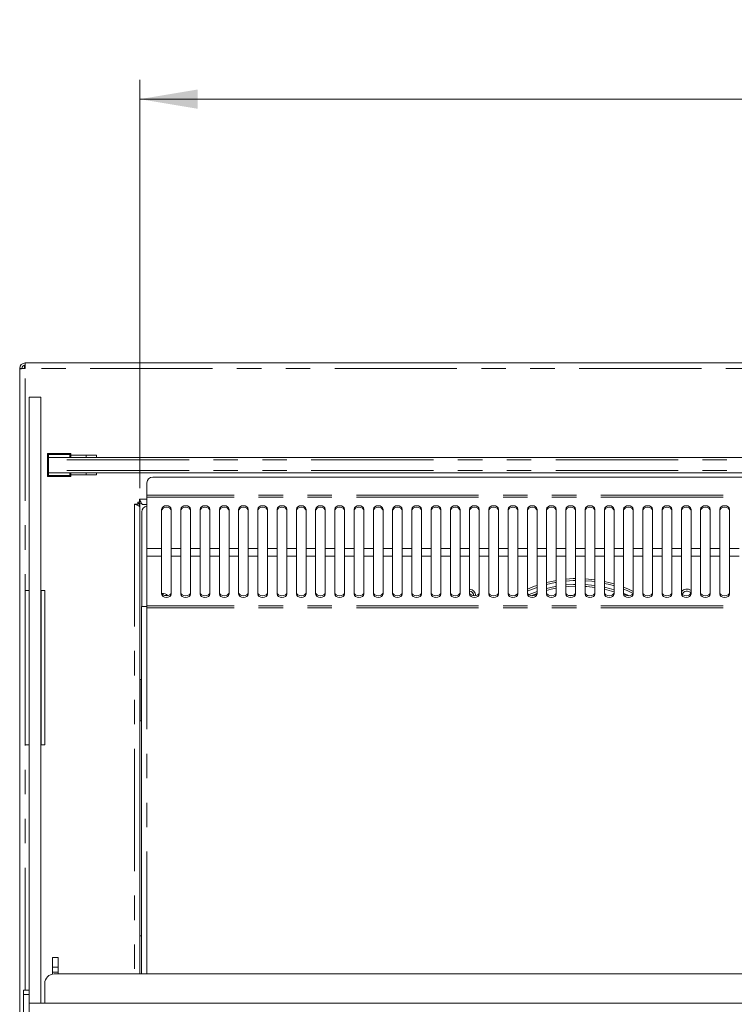
# Model space of a CAD drawing. Units: millimetres. Extents: x 0 to 586, y 0 to 420.
# Drawn here: x 135 to 172, y 321 to 372 of the extents above; entities that cross this region are included whole.
import ezdxf

# ---------------------------------------------------------------- set-up
doc = ezdxf.new("R2010")
doc.units = ezdxf.units.MM
doc.linetypes.add('PHANTOM', pattern=[12.7, 6.35, -1.27, 1.27, -1.27, 1.27, -1.27])
doc.styles.add('SLDTEXTSTYLE0', font='TXT', dxfattribs={"width": 0.605})
doc.dimstyles.new('SLDDIMSTYLE1', dxfattribs={"dimtxt": 3, "dimasz": 3, "dimexe": 0, "dimexo": 0.0625, "dimgap": 0.75, "dimtad": 0, "dimtih": 1, "dimtoh": 1, "dimdec": 1, "dimlfac": 10, "dimrnd": 1e-09, "dimzin": 12, "dimdsep": 46, "dimtxsty": 'SLDTEXTSTYLE0', "dimsah": 1, "dimcen": 0.09, "dimadec": 0, "dimazin": 3, "dimtfac": 1, "dimtofl": 0, "dimtmove": 0, "dimatfit": 3, "dimfxl": 0, "dimfrac": 2, "dimtolj": 1, "dimtzin": 12, "dimarcsym": 0})

# ---------------------------------------------------------------- blocks, each defined once
blk = doc.blocks.new('_D_2')
at = {"color": 7, "linetype": 'Continuous', "lineweight": 0}
for p, q in [((141.537, 347.331), (141.537, 368.523)), ((279.037, 347.331), (279.037, 368.523)), ((141.537, 367.523), (279.037, 367.523))]:
    blk.add_line(p, q, dxfattribs=at)
for points in [[(141.537, 367.523), (144.537, 367.023), (144.537, 368.023)], [(279.037, 367.523), (276.037, 368.023), (276.037, 367.023)]]:
    blk.add_solid(points, dxfattribs=at)
at = {"color": 7, "linetype": 'Continuous', "lineweight": 0, "char_height": 3, "attachment_point": 1, "style": 'SLDTEXTSTYLE0'}
for s, insert in [('- Deck', (209.129, 371.39, -8.695)), ('1375', (198.837, 371.39, -8.695))]:
    blk.add_mtext(s, dxfattribs=dict(at, insert=insert))

msp = doc.modelspace()

# ---------------------------------------------------------------- linework, layer by layer
at = {"color": 7, "linetype": 'Continuous', "lineweight": 15}
for p, q in [((135.571, 353.825), (285.003, 353.825)), ((135.571, 353.825), (135.571, 353.541)), ((135.407, 353.541), (135.287, 353.541)), ((135.287, 353.541), (135.287, 353.523)), ((135.287, 353.523), (135.287, 279.309)), ((135.407, 353.541), (135.407, 353.53)), ((135.571, 353.705), (135.537, 353.705)), ((135.537, 353.701), (135.537, 353.539)), ((135.787, 352.05), (136.387, 352.05)), ((135.787, 352.05), (135.787, 321.27)), ((136.387, 352.05), (136.387, 320.586)), ((136.737, 348.825), (136.737, 349.125)), ((136.737, 349.125), (137.937, 349.125)), ((136.737, 348.825), (136.737, 348.225)), ((136.737, 348.825), (136.787, 348.825)), ((283.787, 348.923), (136.787, 348.923)), ((136.787, 348.923), (136.787, 348.803)), ((136.787, 348.803), (136.787, 348.246)), ((137.937, 349.125), (137.937, 348.923)), ((137.937, 349.04), (138.737, 349.04)), ((138.737, 349.04), (138.737, 348.923)), ((139.277, 349.04), (138.737, 349.04)), ((139.277, 348.923), (139.277, 349.04)), ((136.737, 348.225), (136.787, 348.225)), ((136.737, 347.925), (136.737, 348.225)), ((136.787, 348.246), (136.787, 348.126)), ((136.787, 348.126), (283.787, 348.126)), ((137.937, 348.126), (137.937, 347.925)), ((138.737, 348.126), (138.737, 348.01)), ((139.277, 348.01), (139.277, 348.126)), ((137.937, 347.925), (136.737, 347.925)), ((137.937, 348.01), (138.737, 348.01)), ((139.277, 348.01), (138.737, 348.01)), ((209.628, 347.904), (142.196, 347.904)), ((141.896, 347.604), (141.896, 346.97)), ((141.417, 346.595), (141.517, 346.595)), ((141.417, 346.495), (141.417, 346.595)), ((141.487, 346.523), (141.487, 346.595)), ((141.517, 346.759), (141.517, 346.595)), ((141.569, 346.625), (141.517, 346.625)), ((141.896, 346.97), (141.896, 346.856)), ((141.896, 346.856), (141.896, 344.193)), ((141.417, 346.495), (141.253, 346.495)), ((141.387, 346.495), (141.387, 346.443)), ((141.537, 346.331), (141.537, 346.542)), ((141.537, 346.542), (141.61, 346.542)), ((141.537, 346.331), (141.537, 322.105)), ((141.637, 341.175), (141.637, 346.091)), ((141.896, 346.475), (141.681, 346.475)), ((142.662, 346.236), (142.662, 344.193)), ((143.162, 344.193), (143.162, 346.236)), ((143.662, 346.236), (143.662, 344.193)), ((144.162, 344.193), (144.162, 346.236)), ((144.662, 346.236), (144.662, 344.193)), ((145.162, 344.193), (145.162, 346.236)), ((145.662, 346.236), (145.662, 344.193)), ((146.162, 344.193), (146.162, 346.236)), ((146.662, 346.236), (146.662, 344.193)), ((147.162, 344.193), (147.162, 346.236)), ((147.662, 346.236), (147.662, 344.193)), ((148.162, 344.193), (148.162, 346.236)), ((148.662, 346.236), (148.662, 344.193)), ((149.162, 344.193), (149.162, 346.236)), ((149.662, 346.236), (149.662, 344.193)), ((150.162, 344.193), (150.162, 346.236)), ((150.662, 346.236), (150.662, 344.193)), ((151.162, 344.193), (151.162, 346.236)), ((151.662, 346.236), (151.662, 344.193)), ((152.162, 344.193), (152.162, 346.236)), ((152.662, 346.236), (152.662, 344.193)), ((153.162, 344.193), (153.162, 346.236)), ((153.662, 346.236), (153.662, 344.193)), ((154.162, 344.193), (154.162, 346.236)), ((154.662, 346.236), (154.662, 344.193)), ((155.162, 344.193), (155.162, 346.236)), ((155.662, 346.236), (155.662, 344.193)), ((156.162, 344.193), (156.162, 346.236)), ((156.662, 346.236), (156.662, 344.193)), ((157.162, 344.193), (157.162, 346.236)), ((157.662, 346.236), (157.662, 344.193)), ((158.162, 344.193), (158.162, 346.236)), ((158.662, 346.236), (158.662, 344.193)), ((159.162, 344.193), (159.162, 346.236)), ((159.662, 346.236), (159.662, 344.193)), ((160.162, 344.193), (160.162, 346.236)), ((160.662, 346.236), (160.662, 344.193)), ((161.162, 344.193), (161.162, 346.236)), ((161.662, 346.236), (161.662, 344.193)), ((162.162, 344.193), (162.162, 346.236)), ((162.662, 346.236), (162.662, 344.193)), ((163.162, 344.193), (163.162, 346.236)), ((163.662, 346.236), (163.662, 344.193)), ((164.162, 344.193), (164.162, 346.236)), ((164.662, 346.236), (164.662, 344.193)), ((165.162, 344.193), (165.162, 346.236)), ((165.662, 346.236), (165.662, 344.193)), ((166.162, 344.193), (166.162, 346.236)), ((166.662, 346.236), (166.662, 344.193)), ((167.162, 344.193), (167.162, 346.236)), ((167.662, 346.236), (167.662, 344.193)), ((168.162, 344.193), (168.162, 346.236)), ((168.662, 346.236), (168.662, 344.193)), ((169.162, 344.193), (169.162, 346.236)), ((169.662, 346.236), (169.662, 344.193)), ((170.162, 344.193), (170.162, 346.236)), ((170.662, 346.236), (170.662, 344.193)), ((171.162, 344.193), (171.162, 346.236)), ((171.662, 346.236), (171.662, 344.193)), ((172.162, 344.193), (172.162, 346.236)), ((141.896, 344.193), (141.896, 343.792)), ((142.662, 343.792), (142.662, 344.193)), ((143.162, 344.193), (143.162, 343.792)), ((143.662, 343.792), (143.662, 344.193)), ((144.162, 344.193), (144.162, 343.792)), ((144.662, 343.792), (144.662, 344.193)), ((145.162, 344.193), (145.162, 343.792)), ((145.662, 343.792), (145.662, 344.193)), ((146.162, 344.193), (146.162, 343.792)), ((146.662, 343.792), (146.662, 344.193)), ((147.162, 344.193), (147.162, 343.792)), ((147.662, 343.792), (147.662, 344.193)), ((148.162, 344.193), (148.162, 343.792)), ((148.662, 343.792), (148.662, 344.193)), ((149.162, 344.193), (149.162, 343.792)), ((149.662, 343.792), (149.662, 344.193)), ((150.162, 344.193), (150.162, 343.792)), ((150.662, 343.792), (150.662, 344.193)), ((151.162, 344.193), (151.162, 343.792)), ((151.662, 343.792), (151.662, 344.193)), ((152.162, 344.193), (152.162, 343.792)), ((152.662, 343.792), (152.662, 344.193)), ((153.162, 344.193), (153.162, 343.792)), ((153.662, 343.792), (153.662, 344.193)), ((154.162, 344.193), (154.162, 343.792)), ((154.662, 343.792), (154.662, 344.193)), ((155.162, 344.193), (155.162, 343.792)), ((155.662, 343.792), (155.662, 344.193)), ((156.162, 344.193), (156.162, 343.792)), ((156.662, 343.792), (156.662, 344.193)), ((157.162, 344.193), (157.162, 343.792)), ((157.662, 343.792), (157.662, 344.193)), ((158.162, 344.193), (158.162, 343.792)), ((158.662, 343.792), (158.662, 344.193)), ((159.162, 344.193), (159.162, 343.792)), ((159.662, 343.792), (159.662, 344.193)), ((160.162, 344.193), (160.162, 343.792)), ((160.662, 343.792), (160.662, 344.193)), ((161.162, 344.193), (161.162, 343.792)), ((161.662, 343.792), (161.662, 344.193)), ((162.162, 344.193), (162.162, 343.792)), ((162.662, 343.792), (162.662, 344.193)), ((163.162, 344.193), (163.162, 343.792)), ((163.662, 343.792), (163.662, 344.193)), ((164.162, 344.193), (164.162, 343.792)), ((164.662, 343.792), (164.662, 344.193)), ((165.162, 344.193), (165.162, 343.792)), ((165.662, 343.792), (165.662, 344.193)), ((166.162, 344.193), (166.162, 343.792)), ((166.662, 343.792), (166.662, 344.193)), ((167.162, 344.193), (167.162, 343.792)), ((167.662, 343.792), (167.662, 344.193)), ((168.162, 344.193), (168.162, 343.792)), ((168.662, 343.792), (168.662, 344.193)), ((169.162, 344.193), (169.162, 343.792)), ((169.662, 343.792), (169.662, 344.193)), ((170.162, 344.193), (170.162, 343.792)), ((170.662, 343.792), (170.662, 344.193)), ((171.162, 344.193), (171.162, 343.792)), ((171.662, 343.792), (171.662, 344.193)), ((172.162, 344.193), (172.162, 343.792)), ((141.896, 341.223), (141.896, 343.792)), ((142.662, 343.792), (142.662, 341.82)), ((143.162, 341.82), (143.162, 343.792)), ((143.662, 343.792), (143.662, 341.82)), ((144.162, 341.82), (144.162, 343.792)), ((144.662, 343.792), (144.662, 341.82)), ((145.162, 341.82), (145.162, 343.792)), ((145.662, 343.792), (145.662, 341.82)), ((146.162, 341.82), (146.162, 343.792)), ((146.662, 343.792), (146.662, 341.82)), ((147.162, 341.82), (147.162, 343.792)), ((147.662, 343.792), (147.662, 341.82)), ((148.162, 341.82), (148.162, 343.792)), ((148.662, 343.792), (148.662, 341.82)), ((149.162, 341.82), (149.162, 343.792)), ((149.662, 343.792), (149.662, 341.82)), ((150.162, 341.82), (150.162, 343.792)), ((150.662, 343.792), (150.662, 341.82)), ((151.162, 341.82), (151.162, 343.792)), ((151.662, 343.792), (151.662, 341.82)), ((152.162, 341.82), (152.162, 343.792)), ((152.662, 343.792), (152.662, 341.82)), ((153.162, 341.82), (153.162, 343.792)), ((153.662, 343.792), (153.662, 341.82)), ((154.162, 341.82), (154.162, 343.792)), ((154.662, 343.792), (154.662, 341.82)), ((155.162, 341.82), (155.162, 343.792)), ((155.662, 343.792), (155.662, 341.82)), ((156.162, 341.82), (156.162, 343.792)), ((156.662, 343.792), (156.662, 341.82)), ((157.162, 341.82), (157.162, 343.792)), ((157.662, 343.792), (157.662, 341.82)), ((158.162, 341.82), (158.162, 343.792)), ((158.662, 343.792), (158.662, 341.82)), ((159.162, 341.82), (159.162, 343.792)), ((159.662, 343.792), (159.662, 341.82)), ((160.162, 341.82), (160.162, 343.792)), ((160.662, 343.792), (160.662, 341.82)), ((161.162, 341.82), (161.162, 343.792)), ((161.662, 343.792), (161.662, 341.82)), ((162.162, 341.82), (162.162, 343.792)), ((162.662, 343.792), (162.662, 341.82)), ((163.162, 341.82), (163.162, 343.792)), ((163.662, 343.792), (163.662, 341.82)), ((164.162, 341.82), (164.162, 343.792)), ((164.662, 343.792), (164.662, 341.82)), ((165.162, 341.82), (165.162, 343.792)), ((165.662, 343.792), (165.662, 341.82)), ((166.162, 341.82), (166.162, 343.792)), ((166.662, 343.792), (166.662, 341.82)), ((167.162, 341.82), (167.162, 343.792)), ((167.662, 343.792), (167.662, 341.82)), ((168.162, 341.82), (168.162, 343.792)), ((168.662, 343.792), (168.662, 341.82)), ((169.162, 341.82), (169.162, 343.792)), ((169.662, 343.792), (169.662, 341.82)), ((170.162, 341.82), (170.162, 343.792)), ((170.662, 343.792), (170.662, 341.82)), ((171.162, 341.82), (171.162, 343.792)), ((171.662, 343.792), (171.662, 341.82)), ((172.162, 341.82), (172.162, 343.792)), ((135.572, 334.005), (135.572, 342.005)), ((135.772, 342.005), (135.572, 342.005)), ((135.772, 334.005), (135.772, 342.005)), ((135.787, 342.005), (135.772, 342.005)), ((136.402, 342.005), (136.387, 342.005)), ((136.602, 342.005), (136.402, 342.005)), ((136.402, 334.005), (136.402, 342.005)), ((136.602, 334.005), (136.602, 342.005)), ((142.811, 341.747), (142.974, 341.747)), ((161.129, 341.82), (160.99, 341.741)), ((164.981, 341.739), (164.776, 341.76)), ((141.612, 322.105), (141.612, 341.175)), ((141.896, 341.175), (141.612, 341.175)), ((141.896, 341.223), (141.896, 341.105)), ((141.547, 337.4), (141.54, 337.4)), ((141.547, 337.4), (141.612, 337.4)), ((141.54, 336.975), (141.54, 335.675)), ((141.54, 335.25), (141.547, 335.25)), ((141.612, 335.25), (141.547, 335.25)), ((135.772, 334.005), (135.572, 334.005)), ((135.787, 334.005), (135.772, 334.005)), ((136.402, 334.005), (136.387, 334.005)), ((136.602, 334.005), (136.402, 334.005)), ((141.537, 324.09), (141.537, 324.09)), ((137.292, 322.955), (136.992, 322.955)), ((136.992, 322.955), (136.992, 322.455)), ((137.292, 322.955), (137.292, 322.455)), ((137.292, 322.455), (136.992, 322.455)), ((136.992, 322.455), (136.992, 322.205)), ((137.292, 322.205), (136.992, 322.205)), ((136.992, 322.205), (136.992, 322.096)), ((209.687, 322.105), (137.087, 322.105)), ((137.292, 322.455), (137.292, 322.205)), ((137.292, 322.205), (137.292, 322.105)), ((136.587, 321.605), (136.587, 320.586)), ((135.787, 321.27), (135.487, 321.27)), ((135.487, 321.03), (135.487, 321.27)), ((135.787, 321.03), (135.787, 321.27)), ((135.487, 314.334), (135.487, 321.03)), ((135.787, 314.334), (135.787, 321.03)), ((284.787, 320.586), (135.787, 320.586))]:
    msp.add_line(p, q, dxfattribs=at)
at = {"color": 8, "linetype": 'PHANTOM', "lineweight": 0}
for p, q in [((135.571, 321.27), (135.571, 353.541)), ((285.003, 353.541), (135.571, 353.541)), ((136.787, 349.075), (136.787, 348.923)), ((137.887, 349.075), (136.787, 349.075)), ((283.787, 348.803), (136.787, 348.803)), ((137.887, 348.923), (137.887, 349.075)), ((283.787, 348.246), (136.787, 348.246)), ((136.787, 348.126), (136.787, 347.975)), ((137.887, 347.975), (137.887, 348.126)), ((136.787, 347.975), (137.887, 347.975)), ((141.517, 346.759), (141.896, 346.759)), ((209.928, 346.97), (141.896, 346.97)), ((209.928, 346.856), (141.896, 346.856)), ((141.253, 346.495), (141.253, 322.105)), ((141.487, 346.523), (141.487, 346.391)), ((141.537, 346.523), (141.487, 346.523)), ((142.662, 344.193), (141.896, 344.193)), ((143.662, 344.193), (143.162, 344.193)), ((144.662, 344.193), (144.162, 344.193)), ((145.662, 344.193), (145.162, 344.193)), ((146.662, 344.193), (146.162, 344.193)), ((147.662, 344.193), (147.162, 344.193)), ((148.662, 344.193), (148.162, 344.193)), ((149.662, 344.193), (149.162, 344.193)), ((150.662, 344.193), (150.162, 344.193)), ((151.662, 344.193), (151.162, 344.193)), ((152.662, 344.193), (152.162, 344.193)), ((153.662, 344.193), (153.162, 344.193)), ((154.662, 344.193), (154.162, 344.193)), ((155.662, 344.193), (155.162, 344.193)), ((156.662, 344.193), (156.162, 344.193)), ((157.662, 344.193), (157.162, 344.193)), ((158.662, 344.193), (158.162, 344.193)), ((159.662, 344.193), (159.162, 344.193)), ((160.662, 344.193), (160.162, 344.193)), ((161.662, 344.193), (161.162, 344.193)), ((162.662, 344.193), (162.162, 344.193)), ((163.662, 344.193), (163.162, 344.193)), ((164.662, 344.193), (164.162, 344.193)), ((165.662, 344.193), (165.162, 344.193)), ((166.662, 344.193), (166.162, 344.193)), ((167.662, 344.193), (167.162, 344.193)), ((168.662, 344.193), (168.162, 344.193)), ((169.662, 344.193), (169.162, 344.193)), ((170.662, 344.193), (170.162, 344.193)), ((171.662, 344.193), (171.162, 344.193)), ((172.662, 344.193), (172.162, 344.193)), ((142.662, 343.792), (141.896, 343.792)), ((143.662, 343.792), (143.162, 343.792)), ((144.662, 343.792), (144.162, 343.792)), ((145.662, 343.792), (145.162, 343.792)), ((146.662, 343.792), (146.162, 343.792)), ((147.662, 343.792), (147.162, 343.792)), ((148.662, 343.792), (148.162, 343.792)), ((149.662, 343.792), (149.162, 343.792)), ((150.662, 343.792), (150.162, 343.792)), ((151.662, 343.792), (151.162, 343.792)), ((152.662, 343.792), (152.162, 343.792)), ((153.662, 343.792), (153.162, 343.792)), ((154.662, 343.792), (154.162, 343.792)), ((155.662, 343.792), (155.162, 343.792)), ((156.662, 343.792), (156.162, 343.792)), ((157.662, 343.792), (157.162, 343.792)), ((158.662, 343.792), (158.162, 343.792)), ((159.662, 343.792), (159.162, 343.792)), ((160.662, 343.792), (160.162, 343.792)), ((161.662, 343.792), (161.162, 343.792)), ((162.662, 343.792), (162.162, 343.792)), ((163.662, 343.792), (163.162, 343.792)), ((164.662, 343.792), (164.162, 343.792)), ((165.662, 343.792), (165.162, 343.792)), ((166.662, 343.792), (166.162, 343.792)), ((167.662, 343.792), (167.162, 343.792)), ((168.662, 343.792), (168.162, 343.792)), ((169.662, 343.792), (169.162, 343.792)), ((170.662, 343.792), (170.162, 343.792)), ((171.662, 343.792), (171.162, 343.792)), ((172.662, 343.792), (172.162, 343.792)), ((209.928, 341.223), (141.896, 341.223)), ((209.928, 341.105), (141.896, 341.105)), ((141.896, 322.105), (141.896, 341.105)), ((141.547, 337.4), (141.547, 335.25)), ((141.612, 324.09), (141.537, 324.09)), ((141.612, 324.09), (141.537, 324.09)), ((135.487, 321.03), (135.787, 321.03))]:
    msp.add_line(p, q, dxfattribs=at)
at = {"color": 7, "linetype": 'Continuous', "lineweight": 15, "flags": 128}
for points in [[(135.287, 353.523), (135.292, 353.523), (135.304, 353.524), (135.325, 353.525), (135.354, 353.527), (135.389, 353.529), (135.429, 353.532), (135.474, 353.535), (135.522, 353.538), (135.571, 353.541)], [(136.737, 349.125), (136.738, 349.124), (136.741, 349.121), (136.746, 349.116), (136.752, 349.11), (136.759, 349.102), (136.768, 349.094), (136.778, 349.084), (136.787, 349.075)], [(137.887, 349.075), (137.897, 349.084), (137.906, 349.094), (137.915, 349.102), (137.923, 349.11), (137.929, 349.116), (137.933, 349.121), (137.936, 349.124), (137.937, 349.125)], [(136.737, 347.925), (136.738, 347.925), (136.74, 347.928), (136.744, 347.931), (136.749, 347.936), (136.755, 347.943), (136.762, 347.95), (136.77, 347.958), (136.779, 347.966), (136.787, 347.975)], [(137.887, 347.975), (137.897, 347.965), (137.906, 347.956), (137.915, 347.947), (137.923, 347.939), (137.929, 347.933), (137.933, 347.928), (137.936, 347.926), (137.937, 347.925)], [(143.162, 346.236), (143.143, 346.305), (143.089, 346.363), (143.008, 346.402), (142.912, 346.416), (142.817, 346.402), (142.736, 346.363), (142.681, 346.305), (142.662, 346.236)], [(143.162, 346.152), (143.143, 346.221), (143.089, 346.28), (143.008, 346.319), (142.912, 346.332), (142.817, 346.319), (142.736, 346.28), (142.681, 346.221), (142.662, 346.152)], [(144.162, 346.236), (144.143, 346.305), (144.089, 346.363), (144.008, 346.402), (143.912, 346.416), (143.817, 346.402), (143.736, 346.363), (143.681, 346.305), (143.662, 346.236)], [(144.162, 346.152), (144.143, 346.221), (144.089, 346.28), (144.008, 346.319), (143.912, 346.332), (143.817, 346.319), (143.736, 346.28), (143.681, 346.221), (143.662, 346.152)], [(145.162, 346.236), (145.143, 346.305), (145.089, 346.363), (145.008, 346.402), (144.912, 346.416), (144.817, 346.402), (144.735, 346.363), (144.681, 346.305), (144.662, 346.236)], [(145.162, 346.152), (145.143, 346.221), (145.089, 346.28), (145.008, 346.319), (144.912, 346.332), (144.817, 346.319), (144.735, 346.28), (144.681, 346.221), (144.662, 346.152)], [(146.162, 346.236), (146.143, 346.305), (146.089, 346.363), (146.008, 346.402), (145.912, 346.416), (145.817, 346.402), (145.735, 346.363), (145.681, 346.305), (145.662, 346.236)], [(146.162, 346.152), (146.143, 346.221), (146.089, 346.28), (146.008, 346.319), (145.912, 346.332), (145.817, 346.319), (145.735, 346.28), (145.681, 346.221), (145.662, 346.152)], [(147.162, 346.236), (147.143, 346.305), (147.089, 346.363), (147.008, 346.402), (146.912, 346.416), (146.817, 346.402), (146.735, 346.363), (146.681, 346.305), (146.662, 346.236)], [(147.162, 346.152), (147.143, 346.221), (147.089, 346.28), (147.008, 346.319), (146.912, 346.332), (146.817, 346.319), (146.735, 346.28), (146.681, 346.221), (146.662, 346.152)], [(148.162, 346.236), (148.143, 346.305), (148.089, 346.363), (148.008, 346.402), (147.912, 346.416), (147.817, 346.402), (147.735, 346.363), (147.681, 346.305), (147.662, 346.236)], [(148.162, 346.152), (148.143, 346.221), (148.089, 346.28), (148.008, 346.319), (147.912, 346.332), (147.817, 346.319), (147.735, 346.28), (147.681, 346.221), (147.662, 346.152)], [(149.162, 346.236), (149.143, 346.305), (149.089, 346.363), (149.008, 346.402), (148.912, 346.416), (148.817, 346.402), (148.735, 346.363), (148.681, 346.305), (148.662, 346.236)], [(149.162, 346.152), (149.143, 346.221), (149.089, 346.28), (149.008, 346.319), (148.912, 346.332), (148.817, 346.319), (148.735, 346.28), (148.681, 346.221), (148.662, 346.152)], [(150.162, 346.236), (150.143, 346.305), (150.089, 346.363), (150.008, 346.402), (149.912, 346.416), (149.817, 346.402), (149.736, 346.363), (149.681, 346.305), (149.662, 346.236)], [(150.162, 346.152), (150.143, 346.221), (150.089, 346.28), (150.008, 346.319), (149.912, 346.332), (149.817, 346.319), (149.736, 346.28), (149.681, 346.221), (149.662, 346.152)], [(151.162, 346.236), (151.143, 346.305), (151.089, 346.363), (151.008, 346.402), (150.912, 346.416), (150.817, 346.402), (150.736, 346.363), (150.681, 346.305), (150.662, 346.236)], [(151.162, 346.152), (151.143, 346.221), (151.089, 346.28), (151.008, 346.319), (150.912, 346.332), (150.817, 346.319), (150.736, 346.28), (150.681, 346.221), (150.662, 346.152)], [(152.162, 346.236), (152.143, 346.305), (152.089, 346.363), (152.008, 346.402), (151.912, 346.416), (151.817, 346.402), (151.735, 346.363), (151.681, 346.305), (151.662, 346.236)], [(152.162, 346.152), (152.143, 346.221), (152.089, 346.28), (152.008, 346.319), (151.912, 346.332), (151.817, 346.319), (151.735, 346.28), (151.681, 346.221), (151.662, 346.152)], [(153.162, 346.236), (153.143, 346.305), (153.089, 346.363), (153.008, 346.402), (152.912, 346.416), (152.817, 346.402), (152.735, 346.363), (152.681, 346.305), (152.662, 346.236)], [(153.162, 346.152), (153.143, 346.221), (153.089, 346.28), (153.008, 346.319), (152.912, 346.332), (152.817, 346.319), (152.735, 346.28), (152.681, 346.221), (152.662, 346.152)], [(154.162, 346.236), (154.143, 346.305), (154.089, 346.363), (154.008, 346.402), (153.912, 346.416), (153.817, 346.402), (153.735, 346.363), (153.681, 346.305), (153.662, 346.236)], [(154.162, 346.152), (154.143, 346.221), (154.089, 346.28), (154.008, 346.319), (153.912, 346.332), (153.817, 346.319), (153.735, 346.28), (153.681, 346.221), (153.662, 346.152)], [(155.162, 346.236), (155.143, 346.305), (155.089, 346.363), (155.008, 346.402), (154.912, 346.416), (154.817, 346.402), (154.735, 346.363), (154.681, 346.305), (154.662, 346.236)], [(155.162, 346.152), (155.143, 346.221), (155.089, 346.28), (155.008, 346.319), (154.912, 346.332), (154.817, 346.319), (154.735, 346.28), (154.681, 346.221), (154.662, 346.152)], [(156.162, 346.236), (156.143, 346.305), (156.089, 346.363), (156.008, 346.402), (155.912, 346.416), (155.817, 346.402), (155.736, 346.363), (155.681, 346.305), (155.662, 346.236)], [(156.162, 346.152), (156.143, 346.221), (156.089, 346.28), (156.008, 346.319), (155.912, 346.332), (155.817, 346.319), (155.736, 346.28), (155.681, 346.221), (155.662, 346.152)], [(157.162, 346.236), (157.143, 346.305), (157.089, 346.363), (157.008, 346.402), (156.912, 346.416), (156.817, 346.402), (156.736, 346.363), (156.681, 346.305), (156.662, 346.236)], [(157.162, 346.152), (157.143, 346.221), (157.089, 346.28), (157.008, 346.319), (156.912, 346.332), (156.817, 346.319), (156.736, 346.28), (156.681, 346.221), (156.662, 346.152)], [(158.162, 346.236), (158.143, 346.305), (158.089, 346.363), (158.008, 346.402), (157.912, 346.416), (157.817, 346.402), (157.735, 346.363), (157.681, 346.305), (157.662, 346.236)], [(158.162, 346.152), (158.143, 346.221), (158.089, 346.28), (158.008, 346.319), (157.912, 346.332), (157.817, 346.319), (157.735, 346.28), (157.681, 346.221), (157.662, 346.152)], [(159.162, 346.236), (159.143, 346.305), (159.089, 346.363), (159.008, 346.402), (158.912, 346.416), (158.817, 346.402), (158.735, 346.363), (158.681, 346.305), (158.662, 346.236)], [(159.162, 346.152), (159.143, 346.221), (159.089, 346.28), (159.008, 346.319), (158.912, 346.332), (158.817, 346.319), (158.735, 346.28), (158.681, 346.221), (158.662, 346.152)], [(160.162, 346.236), (160.143, 346.305), (160.089, 346.363), (160.008, 346.402), (159.912, 346.416), (159.817, 346.402), (159.735, 346.363), (159.681, 346.305), (159.662, 346.236)], [(160.162, 346.152), (160.143, 346.221), (160.089, 346.28), (160.008, 346.319), (159.912, 346.332), (159.817, 346.319), (159.735, 346.28), (159.681, 346.221), (159.662, 346.152)], [(161.162, 346.236), (161.143, 346.305), (161.089, 346.363), (161.008, 346.402), (160.912, 346.416), (160.817, 346.402), (160.735, 346.363), (160.681, 346.305), (160.662, 346.236)], [(161.162, 346.152), (161.143, 346.221), (161.089, 346.28), (161.008, 346.319), (160.912, 346.332), (160.817, 346.319), (160.735, 346.28), (160.681, 346.221), (160.662, 346.152)], [(162.162, 346.236), (162.143, 346.305), (162.089, 346.363), (162.008, 346.402), (161.912, 346.416), (161.817, 346.402), (161.735, 346.363), (161.681, 346.305), (161.662, 346.236)], [(162.162, 346.152), (162.143, 346.221), (162.089, 346.28), (162.008, 346.319), (161.912, 346.332), (161.817, 346.319), (161.735, 346.28), (161.681, 346.221), (161.662, 346.152)], [(163.162, 346.236), (163.143, 346.305), (163.089, 346.363), (163.008, 346.402), (162.912, 346.416), (162.817, 346.402), (162.735, 346.363), (162.681, 346.305), (162.662, 346.236)], [(163.162, 346.152), (163.143, 346.221), (163.089, 346.28), (163.008, 346.319), (162.912, 346.332), (162.817, 346.319), (162.735, 346.28), (162.681, 346.221), (162.662, 346.152)], [(164.162, 346.236), (164.143, 346.305), (164.089, 346.363), (164.008, 346.402), (163.912, 346.416), (163.817, 346.402), (163.735, 346.363), (163.681, 346.305), (163.662, 346.236)], [(164.162, 346.152), (164.143, 346.221), (164.089, 346.28), (164.008, 346.319), (163.912, 346.332), (163.817, 346.319), (163.735, 346.28), (163.681, 346.221), (163.662, 346.152)], [(165.162, 346.236), (165.143, 346.305), (165.089, 346.363), (165.008, 346.402), (164.912, 346.416), (164.817, 346.402), (164.735, 346.363), (164.681, 346.305), (164.662, 346.236)], [(165.162, 346.152), (165.143, 346.221), (165.089, 346.28), (165.008, 346.319), (164.912, 346.332), (164.817, 346.319), (164.735, 346.28), (164.681, 346.221), (164.662, 346.152)], [(166.162, 346.236), (166.143, 346.305), (166.089, 346.363), (166.008, 346.402), (165.912, 346.416), (165.817, 346.402), (165.735, 346.363), (165.681, 346.305), (165.662, 346.236)], [(166.162, 346.152), (166.143, 346.221), (166.089, 346.28), (166.008, 346.319), (165.912, 346.332), (165.817, 346.319), (165.735, 346.28), (165.681, 346.221), (165.662, 346.152)], [(167.162, 346.236), (167.143, 346.305), (167.089, 346.363), (167.008, 346.402), (166.912, 346.416), (166.817, 346.402), (166.735, 346.363), (166.681, 346.305), (166.662, 346.236)], [(167.162, 346.152), (167.143, 346.221), (167.089, 346.28), (167.008, 346.319), (166.912, 346.332), (166.817, 346.319), (166.735, 346.28), (166.681, 346.221), (166.662, 346.152)], [(168.162, 346.236), (168.143, 346.305), (168.089, 346.363), (168.008, 346.402), (167.912, 346.416), (167.817, 346.402), (167.735, 346.363), (167.681, 346.305), (167.662, 346.236)], [(168.162, 346.152), (168.143, 346.221), (168.089, 346.28), (168.008, 346.319), (167.912, 346.332), (167.817, 346.319), (167.735, 346.28), (167.681, 346.221), (167.662, 346.152)], [(169.162, 346.236), (169.143, 346.305), (169.089, 346.363), (169.008, 346.402), (168.912, 346.416), (168.817, 346.402), (168.735, 346.363), (168.681, 346.305), (168.662, 346.236)], [(169.162, 346.152), (169.143, 346.221), (169.089, 346.28), (169.008, 346.319), (168.912, 346.332), (168.817, 346.319), (168.735, 346.28), (168.681, 346.221), (168.662, 346.152)], [(170.162, 346.236), (170.143, 346.305), (170.089, 346.363), (170.008, 346.402), (169.912, 346.416), (169.817, 346.402), (169.735, 346.363), (169.681, 346.305), (169.662, 346.236)], [(170.162, 346.152), (170.143, 346.221), (170.089, 346.28), (170.008, 346.319), (169.912, 346.332), (169.817, 346.319), (169.735, 346.28), (169.681, 346.221), (169.662, 346.152)], [(171.162, 346.236), (171.143, 346.305), (171.089, 346.363), (171.008, 346.402), (170.912, 346.416), (170.817, 346.402), (170.735, 346.363), (170.681, 346.305), (170.662, 346.236)], [(171.162, 346.152), (171.143, 346.221), (171.089, 346.28), (171.008, 346.319), (170.912, 346.332), (170.817, 346.319), (170.735, 346.28), (170.681, 346.221), (170.662, 346.152)], [(172.162, 346.236), (172.143, 346.305), (172.089, 346.363), (172.008, 346.402), (171.912, 346.416), (171.817, 346.402), (171.735, 346.363), (171.681, 346.305), (171.662, 346.236)], [(172.162, 346.152), (172.143, 346.221), (172.089, 346.28), (172.008, 346.319), (171.912, 346.332), (171.817, 346.319), (171.735, 346.28), (171.681, 346.221), (171.662, 346.152)], [(163.162, 342.534), (163.081, 342.519), (162.662, 342.427)], [(164.162, 342.63), (164.045, 342.627), (163.662, 342.601)], [(163.662, 342.501), (164.048, 342.527), (164.162, 342.53)], [(165.162, 342.573), (165.014, 342.591), (164.662, 342.621)], [(164.662, 342.52), (165.002, 342.492), (165.162, 342.472)], [(161.662, 341.973), (161.732, 342.004), (162.162, 342.171)], [(162.662, 342.323), (163.1, 342.421), (163.162, 342.432)], [(162.662, 342.116), (163.111, 342.22), (163.162, 342.229)], [(163.162, 342.128), (162.903, 342.073), (162.662, 342.013)], [(163.662, 342.3), (164.051, 342.327), (164.162, 342.33)], [(164.162, 342.23), (163.822, 342.214), (163.662, 342.2)], [(164.662, 342.32), (164.995, 342.291), (165.162, 342.27)], [(165.162, 342.169), (164.752, 342.214), (164.662, 342.22)], [(166.162, 342.357), (165.967, 342.412), (165.662, 342.485)], [(165.662, 342.383), (165.941, 342.316), (166.162, 342.253)], [(165.662, 342.178), (165.924, 342.113), (166.162, 342.043)], [(167.162, 341.967), (166.883, 342.095), (166.662, 342.186)], [(166.662, 342.078), (166.843, 342.004), (167.162, 341.855)], [(142.662, 341.906), (142.681, 341.84), (142.736, 341.783), (142.817, 341.746), (142.912, 341.732), (143.008, 341.746), (143.089, 341.783), (143.143, 341.84), (143.162, 341.906)], [(142.662, 341.82), (142.681, 341.753), (142.736, 341.697), (142.817, 341.659), (142.912, 341.646), (143.008, 341.659), (143.089, 341.697), (143.143, 341.753), (143.162, 341.82)], [(143.662, 341.906), (143.681, 341.84), (143.736, 341.783), (143.817, 341.746), (143.912, 341.732), (144.008, 341.746), (144.089, 341.783), (144.143, 341.84), (144.162, 341.906)], [(143.662, 341.82), (143.681, 341.753), (143.736, 341.697), (143.817, 341.659), (143.912, 341.646), (144.008, 341.659), (144.089, 341.697), (144.143, 341.753), (144.162, 341.82)], [(144.662, 341.906), (144.681, 341.84), (144.735, 341.783), (144.817, 341.746), (144.912, 341.732), (145.008, 341.746), (145.089, 341.783), (145.143, 341.84), (145.162, 341.906)], [(144.662, 341.82), (144.681, 341.753), (144.735, 341.697), (144.817, 341.659), (144.912, 341.646), (145.008, 341.659), (145.089, 341.697), (145.143, 341.753), (145.162, 341.82)], [(145.662, 341.906), (145.681, 341.84), (145.735, 341.783), (145.817, 341.746), (145.912, 341.732), (146.008, 341.746), (146.089, 341.783), (146.143, 341.84), (146.162, 341.906)], [(145.662, 341.82), (145.681, 341.753), (145.735, 341.697), (145.817, 341.659), (145.912, 341.646), (146.008, 341.659), (146.089, 341.697), (146.143, 341.753), (146.162, 341.82)], [(146.662, 341.906), (146.681, 341.84), (146.735, 341.783), (146.817, 341.746), (146.912, 341.732), (147.008, 341.746), (147.089, 341.783), (147.143, 341.84), (147.162, 341.906)], [(146.662, 341.82), (146.681, 341.753), (146.735, 341.697), (146.817, 341.659), (146.912, 341.646), (147.008, 341.659), (147.089, 341.697), (147.143, 341.753), (147.162, 341.82)], [(147.662, 341.906), (147.681, 341.84), (147.735, 341.783), (147.817, 341.746), (147.912, 341.732), (148.008, 341.746), (148.089, 341.783), (148.143, 341.84), (148.162, 341.906)], [(147.662, 341.82), (147.681, 341.753), (147.735, 341.697), (147.817, 341.659), (147.912, 341.646), (148.008, 341.659), (148.089, 341.697), (148.143, 341.753), (148.162, 341.82)], [(148.662, 341.906), (148.681, 341.84), (148.735, 341.783), (148.817, 341.746), (148.912, 341.732), (149.008, 341.746), (149.089, 341.783), (149.143, 341.84), (149.162, 341.906)], [(148.662, 341.82), (148.681, 341.753), (148.735, 341.697), (148.817, 341.659), (148.912, 341.646), (149.008, 341.659), (149.089, 341.697), (149.143, 341.753), (149.162, 341.82)], [(149.662, 341.906), (149.681, 341.84), (149.736, 341.783), (149.817, 341.746), (149.912, 341.732), (150.008, 341.746), (150.089, 341.783), (150.143, 341.84), (150.162, 341.906)], [(149.662, 341.82), (149.681, 341.753), (149.736, 341.697), (149.817, 341.659), (149.912, 341.646), (150.008, 341.659), (150.089, 341.697), (150.143, 341.753), (150.162, 341.82)], [(150.662, 341.906), (150.681, 341.84), (150.736, 341.783), (150.817, 341.746), (150.912, 341.732), (151.008, 341.746), (151.089, 341.783), (151.143, 341.84), (151.162, 341.906)], [(150.662, 341.82), (150.681, 341.753), (150.736, 341.697), (150.817, 341.659), (150.912, 341.646), (151.008, 341.659), (151.089, 341.697), (151.143, 341.753), (151.162, 341.82)], [(151.662, 341.906), (151.681, 341.84), (151.735, 341.783), (151.817, 341.746), (151.912, 341.732), (152.008, 341.746), (152.089, 341.783), (152.143, 341.84), (152.162, 341.906)], [(151.662, 341.82), (151.681, 341.753), (151.735, 341.697), (151.817, 341.659), (151.912, 341.646), (152.008, 341.659), (152.089, 341.697), (152.143, 341.753), (152.162, 341.82)], [(152.662, 341.906), (152.681, 341.84), (152.735, 341.783), (152.817, 341.746), (152.912, 341.732), (153.008, 341.746), (153.089, 341.783), (153.143, 341.84), (153.162, 341.906)], [(152.662, 341.82), (152.681, 341.753), (152.735, 341.697), (152.817, 341.659), (152.912, 341.646), (153.008, 341.659), (153.089, 341.697), (153.143, 341.753), (153.162, 341.82)], [(153.662, 341.906), (153.681, 341.84), (153.735, 341.783), (153.817, 341.746), (153.912, 341.732), (154.008, 341.746), (154.089, 341.783), (154.143, 341.84), (154.162, 341.906)], [(153.662, 341.82), (153.681, 341.753), (153.735, 341.697), (153.817, 341.659), (153.912, 341.646), (154.008, 341.659), (154.089, 341.697), (154.143, 341.753), (154.162, 341.82)], [(154.662, 341.906), (154.681, 341.84), (154.735, 341.783), (154.817, 341.746), (154.912, 341.732), (155.008, 341.746), (155.089, 341.783), (155.143, 341.84), (155.162, 341.906)], [(154.662, 341.82), (154.681, 341.753), (154.735, 341.697), (154.817, 341.659), (154.912, 341.646), (155.008, 341.659), (155.089, 341.697), (155.143, 341.753), (155.162, 341.82)], [(155.662, 341.906), (155.681, 341.84), (155.736, 341.783), (155.817, 341.746), (155.912, 341.732), (156.008, 341.746), (156.089, 341.783), (156.143, 341.84), (156.162, 341.906)], [(155.662, 341.82), (155.681, 341.753), (155.736, 341.697), (155.817, 341.659), (155.912, 341.646), (156.008, 341.659), (156.089, 341.697), (156.143, 341.753), (156.162, 341.82)], [(156.662, 341.906), (156.681, 341.84), (156.736, 341.783), (156.817, 341.746), (156.912, 341.732), (157.008, 341.746), (157.089, 341.783), (157.143, 341.84), (157.162, 341.906)], [(156.662, 341.82), (156.681, 341.753), (156.736, 341.697), (156.817, 341.659), (156.912, 341.646), (157.008, 341.659), (157.089, 341.697), (157.143, 341.753), (157.162, 341.82)], [(157.662, 341.906), (157.681, 341.84), (157.735, 341.783), (157.817, 341.746), (157.912, 341.732), (158.008, 341.746), (158.089, 341.783), (158.143, 341.84), (158.162, 341.906)], [(157.662, 341.82), (157.681, 341.753), (157.735, 341.697), (157.817, 341.659), (157.912, 341.646), (158.008, 341.659), (158.089, 341.697), (158.143, 341.753), (158.162, 341.82)], [(158.662, 341.906), (158.681, 341.84), (158.735, 341.783), (158.817, 341.746), (158.912, 341.732), (159.008, 341.746), (159.089, 341.783), (159.143, 341.84), (159.162, 341.906)], [(158.662, 341.82), (158.681, 341.753), (158.735, 341.697), (158.817, 341.659), (158.912, 341.646), (159.008, 341.659), (159.089, 341.697), (159.143, 341.753), (159.162, 341.82)], [(159.662, 341.906), (159.681, 341.84), (159.735, 341.783), (159.817, 341.746), (159.912, 341.732), (160.008, 341.746), (160.089, 341.783), (160.143, 341.84), (160.162, 341.906)], [(159.662, 341.82), (159.681, 341.753), (159.735, 341.697), (159.817, 341.659), (159.912, 341.646), (160.008, 341.659), (160.089, 341.697), (160.143, 341.753), (160.162, 341.82)], [(160.662, 341.906), (160.681, 341.84), (160.735, 341.783), (160.817, 341.746), (160.912, 341.732), (161.008, 341.746), (161.089, 341.783), (161.143, 341.84), (161.162, 341.906)], [(160.662, 341.82), (160.681, 341.753), (160.735, 341.697), (160.817, 341.659), (160.912, 341.646), (161.008, 341.659), (161.089, 341.697), (161.143, 341.753), (161.162, 341.82)], [(161.662, 341.906), (161.681, 341.84), (161.735, 341.783), (161.817, 341.746), (161.912, 341.732), (162.008, 341.746), (162.089, 341.783), (162.143, 341.84), (162.162, 341.906)], [(161.662, 341.82), (161.681, 341.753), (161.735, 341.697), (161.817, 341.659), (161.912, 341.646), (162.008, 341.659), (162.089, 341.697), (162.143, 341.753), (162.162, 341.82)], [(161.732, 341.785), (161.76, 341.797), (162.162, 341.959)], [(162.162, 341.853), (162.015, 341.796), (161.867, 341.735)], [(162.662, 341.906), (162.681, 341.84), (162.735, 341.783), (162.817, 341.746), (162.912, 341.732), (163.008, 341.746), (163.089, 341.783), (163.143, 341.84), (163.162, 341.906)], [(162.662, 341.82), (162.681, 341.753), (162.735, 341.697), (162.817, 341.659), (162.912, 341.646), (163.008, 341.659), (163.089, 341.697), (163.143, 341.753), (163.162, 341.82)], [(163.662, 341.906), (163.681, 341.84), (163.735, 341.783), (163.817, 341.746), (163.912, 341.732), (164.008, 341.746), (164.089, 341.783), (164.143, 341.84), (164.162, 341.906)], [(163.662, 341.82), (163.681, 341.753), (163.735, 341.697), (163.817, 341.659), (163.912, 341.646), (164.008, 341.659), (164.089, 341.697), (164.143, 341.753), (164.162, 341.82)], [(164.081, 341.778), (164.054, 341.777), (163.78, 341.759)], [(164.662, 341.906), (164.681, 341.84), (164.735, 341.783), (164.817, 341.746), (164.912, 341.732), (165.008, 341.746), (165.089, 341.783), (165.143, 341.84), (165.162, 341.906)], [(164.662, 341.82), (164.681, 341.753), (164.735, 341.697), (164.817, 341.659), (164.912, 341.646), (165.008, 341.659), (165.089, 341.697), (165.143, 341.753), (165.162, 341.82)], [(165.662, 341.906), (165.681, 341.84), (165.735, 341.783), (165.817, 341.746), (165.912, 341.732), (166.008, 341.746), (166.089, 341.783), (166.143, 341.84), (166.162, 341.906)], [(165.662, 341.82), (165.681, 341.753), (165.735, 341.697), (165.817, 341.659), (165.912, 341.646), (166.008, 341.659), (166.089, 341.697), (166.143, 341.753), (166.162, 341.82)], [(166.662, 341.906), (166.681, 341.84), (166.735, 341.783), (166.817, 341.746), (166.912, 341.732), (167.008, 341.746), (167.089, 341.783), (167.143, 341.84), (167.162, 341.906)], [(166.662, 341.82), (166.681, 341.753), (166.735, 341.697), (166.817, 341.659), (166.912, 341.646), (167.008, 341.659), (167.089, 341.697), (167.143, 341.753), (167.162, 341.82)], [(166.672, 341.859), (166.815, 341.797), (166.953, 341.735)], [(167.662, 341.906), (167.681, 341.84), (167.735, 341.783), (167.817, 341.746), (167.912, 341.732), (168.008, 341.746), (168.089, 341.783), (168.143, 341.84), (168.162, 341.906)], [(167.662, 341.82), (167.681, 341.753), (167.735, 341.697), (167.817, 341.659), (167.912, 341.646), (168.008, 341.659), (168.089, 341.697), (168.143, 341.753), (168.162, 341.82)], [(168.662, 341.906), (168.681, 341.84), (168.735, 341.783), (168.817, 341.746), (168.912, 341.732), (169.008, 341.746), (169.089, 341.783), (169.143, 341.84), (169.162, 341.906)], [(168.662, 341.82), (168.681, 341.753), (168.735, 341.697), (168.817, 341.659), (168.912, 341.646), (169.008, 341.659), (169.089, 341.697), (169.143, 341.753), (169.162, 341.82)], [(169.662, 341.906), (169.681, 341.84), (169.735, 341.783), (169.817, 341.746), (169.912, 341.732), (170.008, 341.746), (170.089, 341.783), (170.143, 341.84), (170.162, 341.906)], [(169.662, 341.82), (169.681, 341.753), (169.735, 341.697), (169.817, 341.659), (169.912, 341.646), (170.008, 341.659), (170.089, 341.697), (170.143, 341.753), (170.162, 341.82)], [(169.716, 341.799), (169.731, 341.852), (169.777, 341.924)], [(170.662, 341.906), (170.681, 341.84), (170.735, 341.783), (170.817, 341.746), (170.912, 341.732), (171.008, 341.746), (171.089, 341.783), (171.143, 341.84), (171.162, 341.906)], [(170.662, 341.82), (170.681, 341.753), (170.735, 341.697), (170.817, 341.659), (170.912, 341.646), (171.008, 341.659), (171.089, 341.697), (171.143, 341.753), (171.162, 341.82)], [(171.662, 341.906), (171.681, 341.84), (171.735, 341.783), (171.817, 341.746), (171.912, 341.732), (172.008, 341.746), (172.089, 341.783), (172.143, 341.84), (172.162, 341.906)], [(171.662, 341.82), (171.681, 341.753), (171.735, 341.697), (171.817, 341.659), (171.912, 341.646), (172.008, 341.659), (172.089, 341.697), (172.143, 341.753), (172.162, 341.82)]]:
    msp.add_lwpolyline(points, dxfattribs=at)
at = {"color": 7, "linetype": 'Continuous', "lineweight": 15}
for centre, radius, start, end in [((135.571, 353.541), 0.284, 90, 180), ((135.571, 353.541), 0.164, 90, 180), ((142.196, 347.604), 0.3, 90, 180), ((141.937, 346.091), 0.3, 97.855, 180), ((158.63, 341.738), 0.35, 0.111, 84.7782), ((164.287, 336.081), 6.55, 108.9309, 113.6259), ((164.287, 336.081), 6.15, 72.2492, 77.0808), ((169.944, 341.738), 0.35, 51.4444, 143.639), ((142.737, 341.563), 0.3, 35.9386, 102.3825), ((158.63, 341.738), 0.25, 358.9735, 82.6796), ((158.612, 341.756), 0.25, 355.3159, 42.0558), ((169.944, 341.738), 0.25, 31.7319, 163.452), ((137.087, 321.605), 0.5, 90, 180)]:
    msp.add_arc(centre, radius, start, end, dxfattribs=at)
for points, knots in [([(141.517, 346.759), (141.53, 346.725), (141.555, 346.657), (141.592, 346.567), (141.63, 346.503), (141.66, 346.477), (141.677, 346.475), (141.681, 346.475)], [0, 0, 0, 0, 0.228775, 0.457624, 0.686473, 0.915324, 1, 1, 1, 1]), ([(141.537, 346.331), (141.534, 346.343), (141.527, 346.368), (141.471, 346.406), (141.391, 346.443), (141.312, 346.473), (141.266, 346.49), (141.253, 346.495)], [0, 0, 0, 0, 0.22878, 0.457628, 0.686482, 0.915325, 1, 1, 1, 1]), ([(141.417, 346.523), (141.427, 346.523), (141.448, 346.523), (141.474, 346.523), (141.487, 346.523)], [0, 0, 0, 0, 0.494483, 1, 1, 1, 1])]:
    msp.add_open_spline(points, degree=3, knots=knots, dxfattribs=at)

# ---------------------------------------------------------------- dimensions: what is measured, and where the dimension line sits
at = {"color": 7, "linetype": 'Continuous', "lineweight": 0}
dim = msp.add_linear_dim(base=(279.037, 369.825), p1=(141.537, 346.331), p2=(279.037, 346.331), text='<> - Deck', dimstyle='SLDDIMSTYLE1', dxfattribs=at)
dim.commit()
dim.dimension.update_dxf_attribs({"geometry": '_D_2', "text_midpoint": (209.948, 369.825), "dimtype": 160})

doc.saveas('drawing.dxf')
